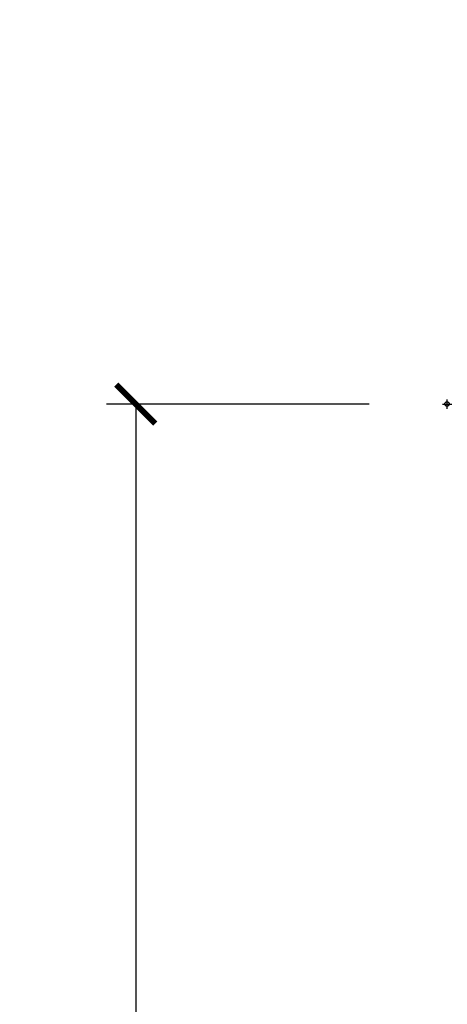
# Model space of a CAD drawing. Units: inches. Extents: x 1 to 210, y 1 to 143.
# Drawn here: x 71 to 72, y 66 to 69 of the extents above; entities that cross this region are included whole.
import ezdxf

# ---------------------------------------------------------------- set-up
doc = ezdxf.new("R2010")
doc.units = ezdxf.units.IN
doc.header["$MEASUREMENT"] = 0
doc.header["$PDMODE"] = 34
doc.header["$PDSIZE"] = 0.015
doc.layers.get('Defpoints').update_dxf_attribs({"color": 253})
doc.layers.add('ZP-ANNO-DIMS-DWNLD', color=2, linetype='Continuous')
doc.layers.add('ZP-SECT-ACCS', color=165, linetype='Continuous')
doc.layers.add('ZP-ANNO-NPLT', color=7, linetype='Continuous', plot=False)
doc.styles.get("Standard").update_dxf_attribs({"font": 'arial.ttf'})
doc.dimstyles.new('Frame Make Height and Width', dxfattribs={"dimtxt": 0.25, "dimasz": 0.125, "dimexe": 0.09375, "dimexo": 0.25, "dimgap": 0.0875, "dimtad": 0, "dimdec": 4, "dimzin": 10, "dimdsep": 46, "dimlunit": 5, "dimtxsty": 'Standard', "dimblk1": 'ARCHTICK', "dimblk2": 'ARCHTICK', "dimsah": 1, "dimcen": 0.09, "dimclrd": 256, "dimclre": 256, "dimclrt": 255, "dimadec": 3, "dimazin": 2, "dimtfac": 0.75, "dimtdec": 4, "dimtofl": 0, "dimtmove": 2, "dimatfit": 3, "dimfxl": 1, "dimfrac": 2, "dimtolj": 1, "dimtzin": 0, "dimlwd": -1, "dimlwe": -1, "dimarcsym": 0})

# ---------------------------------------------------------------- blocks, each defined once
blk = doc.blocks.new('WIA- 42G7 Foldout Blue Fin CM')
at = {"layer": 'ZP-ANNO-NPLT'}
blk.add_point((0, 0), dxfattribs=at)
at = {"layer": 'ZP-SECT-ACCS'}
blk.add_lwpolyline([(1.279897535900091, 0.3237062745886874, -0.08026477305532967), (1.280711643961695, 0.3287449932782067), (1.307820092886686, 0.4718045562444217, 0.1615704533000932), (1.307820092895554, 0.4966832298093209), (1.259796169620472, 0.6042051741736998, -0.1615704533001526), (1.259796169620586, 0.614282611567063), (1.307820092890097, 0.7218045559357336, 0.1615704533000934), (1.307820092899078, 0.7466832295006327), (1.259796169623996, 0.8542051741736998, -0.1615704533001683), (1.25979616962411, 0.864282611567063), (1.288298125408687, 0.9718045562037787, 0.09588515595080674), (1.290232061560118, 0.9866912993722963), (1.290232061560118, 1.211730924466053, 1.001822893294183), (1.242329861484677, 1.208669619869937), (1.242091026473076, 1.109243892746264), (1.265540415659302, 1.110785368270768), (1.265779250670903, 1.210211095394442, -1.000001092557772), (1.266777097019258, 1.210276690097601), (1.26766570668417, 0.984243892818597), (1.237491890840488, 0.8716832295240806, 0.1615704531591201), (1.237491890838328, 0.8468045559797872), (1.287187674165239, 0.7342438926202703), (1.237491890843899, 0.6216832293403627, 0.1615704533000896), (1.237491890834917, 0.5968045557754635), (1.285515814109999, 0.4892826113181457, -0.1615704533001815), (1.285515814109885, 0.4792051739247825), (1.257932806052452, 0.3347153656176545, 0.08026477302403139), (1.25589753590009, 0.3221185688986452), (1.264023717936666, 0.1227633570440787, 0.2172493365759632), (1.267663679817034, 0.1150185480861694), (1.27562965541604, 0.1082036678498923, -0.5855599422155324), (1.272337917461371, 0.09086167467236805), (1.262121591379653, 0.08753293346410373, 0.4605097357481115), (1.25623583857886, 0.07332346922754596), (1.261025658436907, 0.06390384921891723, -0.6036618419643542), (1.250845082204606, 0.04920589315767643), (1.240635486966895, 0.0499758931055112, 0.4605097357324635), (1.229771802700569, 0.0389493201975597), (1.230580517889521, 0.02856486117957502, -0.5855599423039615), (1.21599026668504, 0.01862983043133681), (1.206412457752677, 0.02350008840136297, 0.4605097357400129), (1.192108303478975, 0.01732371994867776), (1.188929230434169, 0.007566744313891149, -0.585559942305764), (1.171647624304754, 0.003971420160723937), (1.164509083510168, 0.01231572553521687, 0.2159645946919557), (1.157305229165516, 0.01557950550525788), (1.072944098151382, 0.01546588923946501, 0.4142135623720373), (1.046563827131664, -0.01095535420381566), (1.048311620742254, -0.1804877326883911, 0.4141699716873529), (1.075575212501406, -0.2077227771637808), (1.096333919407357, -0.2077066690172273, 0.3300162725305506), (1.128174671648424, -0.1840838412381629), (1.147998076671939, -0.08142072862523264), (1.124956412266755, -0.07673885041990047), (1.105576807446084, -0.1772178192151443, -0.3300162725321485), (1.096315592607937, -0.1840887650235175), (1.075556885701928, -0.184104873170071, -0.3902962473333499), (1.071811620742267, -0.180487732688249), (1.070186487623701, -0.01706676771482307, -0.4142135623754232), (1.079201088958555, -0.008038165384164131), (1.182993663509038, -0.008052312421199304, 0.4142135623731925), (1.28778654206657, 0.09674312224601067)], format="xyb", close=True, dxfattribs=at)
blk = doc.blocks.new('_ArchTick')
at = {"color": 0, "linetype": 'ByBlock', "const_width": 0.15}
blk.add_lwpolyline([(-0.5, -0.5), (0.5, 0.5)], dxfattribs=at)
blk = doc.blocks.new('*D297')
at = {"layer": 'Defpoints', "color": 0, "transparency": 16777216}
for p in [(72.00000000000006, 68.00000000000003), (71.00000000000246, 59.49996168055364), (72.00000000000006, 59.49996168055364)]:
    blk.add_point(p, dxfattribs=at)
at = {"layer": 'ZP-ANNO-DIMS-DWNLD', "transparency": 16777216}
for p, q in [((71.75000000000006, 68.00000000000003), (70.90625000000246, 68.00000000000003)), ((71.00000000000246, 68.00000000000003), (71.00000000000246, 65.13906678843509)), ((71.00000000000246, 59.49996168055364), (71.00000000000246, 62.36089489211858)), ((71.75000000000006, 59.49996168055364), (70.90625000000246, 59.49996168055364))]:
    blk.add_line(p, q, dxfattribs=at)
at = {"layer": 'ZP-ANNO-DIMS-DWNLD', "transparency": 16777216, "xscale": 0.125, "yscale": 0.125, "zscale": 0.125}
for p, rotation in [((71.00000000000246, 68.00000000000003), 90), ((71.00000000000246, 59.49996168055364), 270)]:
    blk.add_blockref('_ArchTick', p, dxfattribs=dict(at, rotation=rotation))
at = {"layer": 'ZP-ANNO-DIMS-DWNLD', "color": 255, "transparency": 16777216, "insert": (71.00000000000246, 63.7499808402768), "char_height": 0.25, "attachment_point": 5, "rotation": 90}
blk.add_mtext('\\A1;FRAME HEIGHT', dxfattribs=at)
blk = doc.blocks.new('101CS Vin21 PR AW C Ogee (Sound .6875 in 5mm - 3mm IG) F H')
at = {"layer": 'ZP-ANNO-NPLT'}
blk.add_point((0, 0), dxfattribs=at)

msp = doc.modelspace()

# ---------------------------------------------------------------- block references
for name in ['WIA- 42G7 Foldout Blue Fin CM', '101CS Vin21 PR AW C Ogee (Sound .6875 in 5mm - 3mm IG) F H']:
    msp.add_blockref(name, (72.00000000000003, 68))

# ---------------------------------------------------------------- dimensions: what is measured, and where the dimension line sits
at = {"layer": 'ZP-ANNO-DIMS-DWNLD'}
dim = msp.add_linear_dim(base=(71.00000000000246, 59.49996168055364), p1=(72.00000000000003, 68), p2=(72.00000000000003, 59.49996168055361), angle=90, text='FRAME HEIGHT', dimstyle='Frame Make Height and Width', override={"dimscale": 1, "dimlfac": 1, "dimpost": '"\\X'}, dxfattribs=at)
dim.commit()
dim.dimension.update_dxf_attribs({"geometry": '*D297', "text_midpoint": (71.00000000000246, 63.7499808402768)})

doc.saveas('drawing.dxf')
